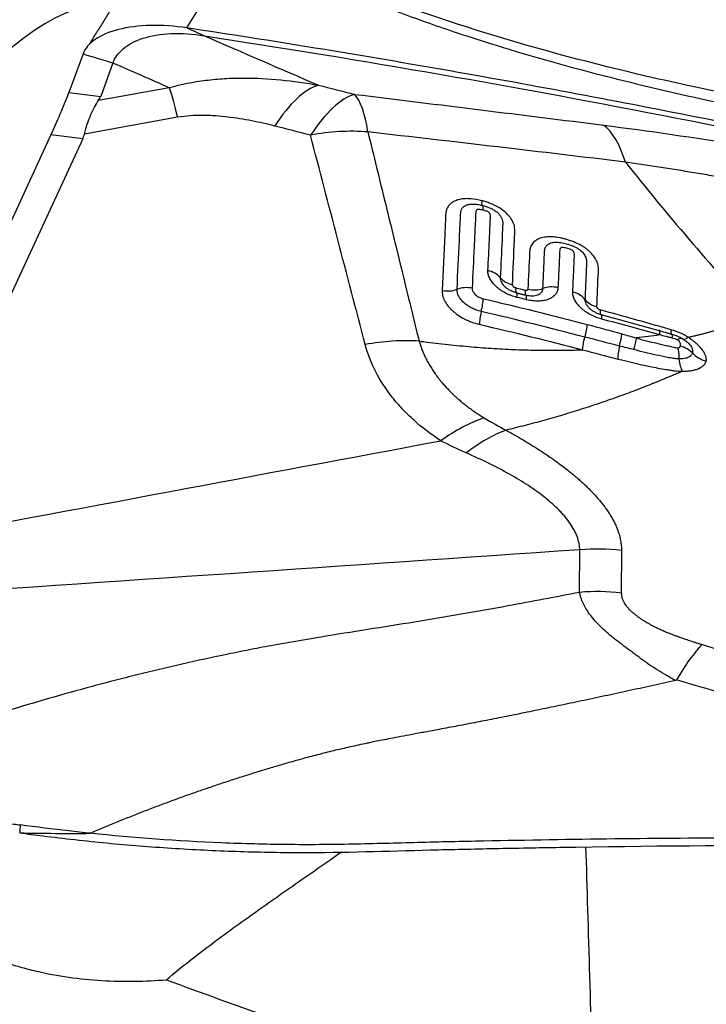
# Model space of a CAD drawing. Units: millimetres. Extents: x 227 to 461, y 213 to 317.
# Drawn here: x 426 to 429, y 247 to 251 of the extents above; entities that cross this region are included whole.
import ezdxf

# ---------------------------------------------------------------- set-up
doc = ezdxf.new("R2010")
doc.units = ezdxf.units.MM
doc.layers.add('1', color=4, linetype='Continuous')

msp = doc.modelspace()

# ---------------------------------------------------------------- linework, layer by layer
at = {"layer": '1'}
for p, q in [((426.3494, 251.3196), (426.2837, 251.1394)), ((426.4896, 251.278), (426.4323, 251.1209)), ((426.2837, 251.1394), (426.4323, 251.1209)), ((426.4226, 251.1026), (426.7531, 251.162)), ((426.7911, 251.0228), (426.3559, 250.9446)), ((426.1992, 250.9404), (425.3371, 249.074)), ((426.3478, 250.9219), (425.4786, 249.0402)), ((426.3478, 250.9219), (426.1992, 250.9404)), ((428.6722, 248.8), (428.6729, 248.9991)), ((428.8679, 248.9962), (428.8672, 248.7965))]:
    msp.add_line(p, q, dxfattribs=at)
for centre, major_axis, ratio, start_param, end_param in [((422.8815, 242.5404), (-3.641, -8.9903), 0.153919, 3.208502, 3.924609), ((425.7812, 250.3023), (-0.5223, -0.9423), 0.073731, 2.354823, 2.703888), ((422.7974, 250.6735), (-3.6379, -0.4719), 0.112033, 3.04211, 3.083496), ((427.4857, 250.3574), (0.198, 0.7751), 0.36569, 0.211222, 0.819452), ((427.4857, 250.3574), (0.0982, 0.7939), 0.237989, 5.592664, 6.080903), ((427.4857, 250.3574), (0.7744, 0.2008), 0.730159, 1.132317, 1.475175), ((428.6309, 250.2142), (0.1009, 0.7936), 0.357493, 5.611964, 6.089558), ((421.8411, 250.7924), (-4.518, -0.1826), 0.151033, 3.064433, 3.097212), ((428.2411, 250.7076), (-0.0246, -0.0969), 0.124393, 5.626046, 6.34823), ((428.1936, 250.5137), (0.0245, 0.0969), 0.119014, 5.624891, 6.348187), ((428.2177, 250.231), (-0.0999, 0.0044), 0.779696, 3.7617, 4.488057), ((428.3843, 250.3144), (-0.0999, 0.0049), 0.782398, 0.623987, 1.343124), ((428.0531, 250.2881), (0.0999, -0.0051), 0.776084, 4.509065, 5.228198), ((428.1448, 250.1482), (-0.0999, 0.0044), 0.77772, 4.49615, 5.222504), ((428.3997, 250.2995), (-0.0241, -0.0971), 0.122009, 5.625896, 6.348041), ((428.4446, 250.2883), (0.0243, 0.097), 0.123109, 2.485881, 3.208028), ((428.4569, 250.2935), (-0.0999, 0.0049), 0.78372, 1.339749, 2.058902), ((428.5437, 250.1506), (0.0999, -0.0042), 0.785282, 1.326526, 2.052859), ((428.1972, 250.0991), (-0.0231, -0.0973), 0.112251, 1.753469, 2.476828), ((428.3532, 250.1054), (-0.024, -0.0971), 0.116434, 2.483067, 3.142267), ((428.3977, 250.0943), (-0.0242, -0.097), 0.117516, 2.484648, 3.142597), ((428.6123, 250.1305), (-0.0999, 0.0042), 0.786517, 3.738211, 4.464529), ((428.7813, 250.2119), (0.0999, -0.0047), 0.789303, 3.74216, 4.461336), ((428.7972, 250.1967), (0.026, 0.0966), 0.131673, 2.49854, 3.220706), ((428.227, 250.1294), (0.0225, 0.0974), 0.11326, 1.752844, 2.474957), ((428.7474, 250.0036), (-0.026, -0.0966), 0.125929, 2.49733, 3.143309), ((428.8418, 249.9343), (0.0272, 0.0962), 0.113818, 4.937286, 5.642946), ((428.8753, 249.9712), (0.0221, 0.0975), 0.125572, 1.78931, 2.546478), ((428.0949, 248.9273), (0.4382, 0.6693), 0.57155, 0.626075, 0.977113), ((428.7579, 248.2901), (-0.8, 0.0028), 0.891104, 4.577547, 4.821893), ((428.7161, 246.843), (0.0428, -1.4994), 0.005756, 1.248514, 2.106068)]:
    msp.add_ellipse(centre, major_axis=major_axis, ratio=ratio, start_param=start_param, end_param=end_param, dxfattribs=at)
for points, degree in [([(426.8354, 251.4413), (426.918, 251.5754), (427.0006, 251.7099), (427.0833, 251.8446)], 3), ([(426.6233, 251.7563), (426.3777, 251.364)], 1), ([(426.8355, 251.4412), (426.7775, 251.4501), (426.6613, 251.4578), (426.5091, 251.4383), (426.3972, 251.391), (426.3587, 251.3448), (426.3494, 251.3196)], 3), ([(426.4896, 251.278), (426.4981, 251.3014), (426.5306, 251.3463), (426.6234, 251.3974), (426.7565, 251.4202), (426.8637, 251.4126), (426.9175, 251.4044)], 3), ([(426.8355, 251.4412), (426.8628, 251.429), (426.8901, 251.4167), (426.9175, 251.4044)], 3), ([(426.9175, 251.4043), (427.0947, 251.3269), (427.2723, 251.2498), (427.4504, 251.1732)], 3), ([(426.3494, 251.3196), (426.3962, 251.3057), (426.4429, 251.2918), (426.4896, 251.278)], 3), ([(426.4896, 251.278), (426.5772, 251.2392), (426.6651, 251.2005), (426.7531, 251.162)], 3), ([(426.7531, 251.162), (426.7641, 251.1276), (426.7769, 251.0804), (426.7911, 251.0228)], 3), ([(427.4504, 251.1732), (427.5069, 251.159), (427.5634, 251.1447), (427.6199, 251.1304)], 3), ([(427.6199, 251.1304), (428.0158, 251.0819), (428.404, 251.0341), (428.7845, 250.9861)], 3), ([(427.4137, 250.9394), (427.3578, 250.9537), (427.3019, 250.9679), (427.2459, 250.9821)], 3), ([(428.8863, 250.8133), (428.4929, 250.8608), (428.0913, 250.9076), (427.6818, 250.9546)], 3), ([(427.6695, 249.9595), (427.584, 250.2861), (427.4984, 250.6127), (427.4137, 250.9394)], 3), ([(428.2221, 250.1741), (428.3843, 250.1359), (428.5459, 250.0958), (428.7069, 250.0538)], 3), ([(428.3755, 250.202), (428.4202, 250.1908)], 1), ([(428.4239, 250.1694), (428.409, 250.1731), (428.3941, 250.1768), (428.3791, 250.1804)], 3), ([(428.6962, 249.9947), (428.5354, 250.0365), (428.3741, 250.0763), (428.2121, 250.1143)], 3), ([(428.7723, 250.1001), (428.8627, 250.0758), (428.9529, 250.0509), (429.043, 250.0254)], 3), ([(429.0465, 250.0046), (428.9563, 250.0299), (428.866, 250.0547), (428.7754, 250.0789)], 3), ([(428.2025, 250.0544), (428.3642, 250.0167), (428.5253, 249.9771), (428.6859, 249.9355)], 3), ([(428.7069, 250.0538), (428.7615, 250.0395), (428.8159, 250.0249), (428.8702, 250.0096)], 3), ([(428.8586, 249.9527), (428.8044, 249.9666), (428.7503, 249.9806), (428.6962, 249.9947)], 3), ([(428.8702, 250.0096), (428.8925, 250.0034), (428.9147, 249.997), (428.9368, 249.9904)], 3), ([(429.0464, 250.0046), (429.0105, 249.9992), (428.9739, 249.9945), (428.9368, 249.9904)], 3), ([(427.9211, 249.9761), (427.8389, 249.9808), (427.7536, 249.9752), (427.6695, 249.9595)], 3), ([(428.9244, 249.936), (428.9024, 249.9416), (428.8805, 249.9472), (428.8586, 249.9527)], 3), ([(428.6858, 249.9355), (428.7404, 249.9205), (428.7951, 249.9057), (428.8502, 249.892)], 3), ([(428.2258, 249.6164), (428.2593, 249.5962), (428.2932, 249.577), (428.3281, 249.5591)], 3), ([(425.4751, 249.0322), (426.3244, 249.1912), (427.1737, 249.3503), (428.023, 249.5093)], 3), ([(428.1418, 249.4523), (428.1013, 249.4699), (428.0617, 249.489), (428.023, 249.5093)], 3), ([(428.6729, 248.9991), (427.5828, 248.9247), (426.4926, 248.8504), (425.4025, 248.7761)], 3), ([(428.8672, 248.7965), (428.8026, 248.8047), (428.737, 248.8059), (428.6722, 248.8)], 3), ([(429.2451, 248.5562), (429.4887, 248.4803), (429.7327, 248.4048), (429.9773, 248.3298)], 3), ([(429.8635, 248.173), (429.6171, 248.2452), (429.3713, 248.3178), (429.1258, 248.3906)], 3), ([(426.0556, 247.7119), (426.0548, 247.6995), (426.0541, 247.687), (426.0533, 247.6746)], 3), ([(426.0533, 247.6746), (426.0894, 247.6699), (426.1254, 247.6653), (426.1615, 247.6608)], 3)]:
    msp.add_open_spline(points, degree=degree, dxfattribs=at)
for points, degree, knots in [([(427.0838, 251.8443), (427.1684, 251.7999), (427.2535, 251.7579), (427.4243, 251.6784), (427.596, 251.6034), (427.769, 251.536), (427.9427, 251.472), (428.0298, 251.4416), (428.2919, 251.3547), (428.4676, 251.3027), (428.8208, 251.2073), (428.9981, 251.164), (429.5319, 251.0444), (429.8903, 250.9789), (430.6101, 250.8647), (430.9715, 250.8163), (431.3339, 250.774)], 3, [0, 0, 0, 0, 0.0625, 0.0625, 0.125, 0.1875, 0.1875, 0.25, 0.25, 0.375, 0.375, 0.5, 0.5, 0.75, 0.75, 1, 1, 1, 1]), ([(431.3446, 250.8363), (430.9688, 250.8774), (430.594, 250.9249), (429.7122, 251.0598), (429.2065, 251.1548), (428.4568, 251.3476), (428.2084, 251.4205), (427.7162, 251.591), (427.4722, 251.6887), (427.193, 251.8237), (427.1545, 251.8428), (427.116, 251.8625)], 3, [0, 0, 0, 0, 0.260645, 0.260645, 0.616059, 0.616059, 0.793766, 0.793766, 0.971474, 0.971474, 1, 1, 1, 1]), ([(436.2312, 249.2487), (436.1811, 249.2554), (436.1312, 249.2623), (436.0315, 249.2773), (435.9818, 249.2853), (435.833, 249.3105), (435.7342, 249.3291), (435.5376, 249.3699), (435.4397, 249.3921), (435.2935, 249.4281), (435.2449, 249.4406), (435.1479, 249.4664), (435.0995, 249.4797), (434.8583, 249.549), (434.6674, 249.6129), (434.4279, 249.6894), (434.38, 249.7045), (434.2841, 249.7347), (434.1402, 249.7798), (433.9961, 249.8241), (433.1305, 250.0873), (432.3554, 250.3011), (431.3793, 250.5447), (431.1837, 250.5923), (430.792, 250.685), (430.2036, 250.8205), (429.6127, 250.9454), (428.8225, 251.1027), (428.4263, 251.1768), (427.6322, 251.3158), (427.2343, 251.3807), (426.8355, 251.4412)], 3, [0, 0, 0, 0, 0.015625, 0.015625, 0.03125, 0.03125, 0.0625, 0.0625, 0.09375, 0.09375, 0.109375, 0.109375, 0.125, 0.125, 0.1875, 0.1875, 0.203125, 0.203125, 0.21875, 0.25, 0.25, 0.5, 0.5, 0.5625, 0.5625, 0.625, 0.75, 0.75, 0.875, 0.875, 1, 1, 1, 1]), ([(426.9175, 251.4043), (427.6574, 251.2913), (429.1252, 251.0358), (430.579, 250.7175), (431.3, 250.5426)], 3, [0, 0, 0, 0, 0.501631, 1, 1, 1, 1]), ([(426.7531, 251.162), (426.8084, 251.1778), (426.8652, 251.1889), (426.9523, 251.1998), (426.9818, 251.2024), (427.0406, 251.2059), (427.0699, 251.2067), (427.158, 251.2067), (427.2166, 251.2036), (427.3336, 251.1921), (427.392, 251.1837), (427.4504, 251.1732)], 3, [0, 0, 0, 0, 0.25, 0.25, 0.375, 0.375, 0.5, 0.5, 0.75, 0.75, 1, 1, 1, 1]), ([(427.4504, 251.1732), (427.4183, 251.1637), (427.3842, 251.1423), (427.315, 251.0776), (427.2799, 251.0343), (427.2459, 250.9821)], 3, [0, 0, 0, 0, 0.5, 0.5, 1, 1, 1, 1]), ([(426.3559, 250.9446), (426.364, 250.977), (426.3738, 251.0062), (426.3961, 251.0587), (426.4086, 251.0821), (426.4226, 251.1026)], 3, [0, 0, 0, 0, 0.5, 0.5, 1, 1, 1, 1]), ([(427.2459, 250.9821), (427.2105, 250.9911), (427.1747, 250.9993), (427.1018, 251.0136), (427.0648, 251.0197), (427.0081, 251.0264), (426.9889, 251.0283), (426.9598, 251.0303), (426.95, 251.0309), (426.9303, 251.0317), (426.9203, 251.0319), (426.8905, 251.0321), (426.8706, 251.0316), (426.8309, 251.0287), (426.811, 251.0264), (426.7911, 251.0228)], 3, [0, 0, 0, 0, 0.25, 0.25, 0.5, 0.5, 0.625, 0.625, 0.6875, 0.6875, 0.75, 0.75, 0.875, 0.875, 1, 1, 1, 1]), ([(427.6818, 250.9546), (427.709, 250.8432), (427.7629, 250.623), (427.8428, 250.2969), (427.8952, 250.0821), (427.9211, 249.9761)], 3, [0, 0, 0, 0, 0.341484, 0.674732, 1, 1, 1, 1]), ([(428.7845, 250.9861), (428.996, 250.9594), (429.2093, 250.9283), (429.6398, 250.8576), (429.8569, 250.8179), (430.1856, 250.7521), (430.2957, 250.7291), (430.4617, 250.6931), (430.5172, 250.6808), (430.6284, 250.6557), (430.6841, 250.6429), (430.9621, 250.578), (431.1836, 250.5226), (431.4044, 250.4644)], 3, [0, 0, 0, 0, 0.25, 0.25, 0.5, 0.5, 0.625, 0.625, 0.6875, 0.6875, 0.75, 0.75, 1, 1, 1, 1]), ([(428.8863, 250.8133), (428.9822, 250.6926), (429.0809, 250.5725), (429.2847, 250.3337), (429.3899, 250.2149), (429.499, 250.0969)], 3, [0, 0, 0, 0, 0.5, 0.5, 1, 1, 1, 1]), ([(431.3161, 250.284), (431.3054, 250.287), (431.2838, 250.293), (431.2513, 250.302), (431.2188, 250.311), (431.1862, 250.3199), (431.1535, 250.3288), (431.1207, 250.3377), (431.0877, 250.3466), (431.0547, 250.3555), (431.0215, 250.3644), (430.9883, 250.3732), (430.9549, 250.3821), (430.9214, 250.3909), (430.8877, 250.3997), (430.854, 250.4085), (430.8201, 250.4172), (430.7861, 250.426), (430.7519, 250.4347), (430.7176, 250.4434), (430.6832, 250.4521), (430.6487, 250.4608), (430.6139, 250.4694), (430.5791, 250.478), (430.5441, 250.4866), (430.5089, 250.4952), (430.4736, 250.5037), (430.4381, 250.5123), (430.4025, 250.5207), (430.3668, 250.5292), (430.3308, 250.5376), (430.2947, 250.546), (430.2585, 250.5544), (430.2221, 250.5627), (430.1855, 250.571), (430.1487, 250.5793), (430.1118, 250.5875), (430.0748, 250.5957), (430.0375, 250.6038), (430.0001, 250.6119), (429.9625, 250.6199), (429.9248, 250.6279), (429.8869, 250.6358), (429.8488, 250.6437), (429.8106, 250.6516), (429.7722, 250.6594), (429.7336, 250.6671), (429.6949, 250.6748), (429.6559, 250.6824), (429.6169, 250.6899), (429.5776, 250.6974), (429.5382, 250.7049), (429.4986, 250.7122), (429.4589, 250.7195), (429.419, 250.7267), (429.379, 250.7339), (429.3387, 250.7409), (429.2984, 250.7479), (429.2578, 250.7548), (429.2171, 250.7617), (429.1763, 250.7684), (429.1353, 250.7751), (429.0942, 250.7817), (429.0529, 250.7882), (429.0114, 250.7946), (428.9698, 250.8009), (428.9281, 250.8072), (428.9003, 250.8112), (428.8863, 250.8133)], 3, [0, 0, 0, 0, 0.013336, 0.026696, 0.040081, 0.053495, 0.066937, 0.080412, 0.093919, 0.107461, 0.12104, 0.134657, 0.148314, 0.162013, 0.175755, 0.189543, 0.203376, 0.217258, 0.231189, 0.245171, 0.259206, 0.273295, 0.28744, 0.301641, 0.315901, 0.33022, 0.3446, 0.359043, 0.373549, 0.38812, 0.402757, 0.417461, 0.432234, 0.447076, 0.461989, 0.476974, 0.492032, 0.507164, 0.522372, 0.537655, 0.553015, 0.568454, 0.583971, 0.599569, 0.615248, 0.631008, 0.646851, 0.662778, 0.678789, 0.694885, 0.711067, 0.727336, 0.743693, 0.760137, 0.776671, 0.793295, 0.810009, 0.826813, 0.84371, 0.860699, 0.87778, 0.894955, 0.912225, 0.929588, 0.947047, 0.964602, 0.982253, 1, 1, 1, 1]), ([(428.2143, 250.6327), (428.1973, 250.637), (428.1805, 250.6401), (428.1556, 250.6422), (428.1473, 250.6424), (428.1315, 250.6419), (428.1238, 250.6412), (428.1129, 250.6392), (428.1093, 250.6384), (428.1024, 250.6366), (428.0925, 250.6335), (428.0838, 250.6293), (428.0759, 250.6243), (428.0734, 250.6225), (428.0688, 250.6188), (428.0624, 250.613), (428.0575, 250.6063), (428.0522, 250.5968), (428.0501, 250.5918), (428.0472, 250.5816), (428.0463, 250.5764), (428.0456, 250.5683), (428.0455, 250.5656), (428.0453, 250.5602), (428.0449, 250.5521), (428.0435, 250.5223), (428.0382, 250.4087), (428.0332, 250.3002), (428.0291, 250.2132)], 3, [0, 0, 0, 0, 0.0625, 0.0625, 0.09375, 0.09375, 0.125, 0.125, 0.140625, 0.140625, 0.15625, 0.1875, 0.1875, 0.203125, 0.203125, 0.21875, 0.25, 0.25, 0.28125, 0.28125, 0.3125, 0.3125, 0.328125, 0.328125, 0.34375, 0.375, 0.5, 1, 1, 1, 1]), ([(428.358, 250.2394), (428.3611, 250.3088), (428.3646, 250.3868), (428.3682, 250.469), (428.3688, 250.4819), (428.3691, 250.4884), (428.3692, 250.4906), (428.3692, 250.4949), (428.3691, 250.4971), (428.3684, 250.5082), (428.3665, 250.5173), (428.3614, 250.531), (428.3593, 250.5357), (428.3543, 250.5449), (428.3484, 250.554), (428.3411, 250.5628), (428.3329, 250.5715), (428.3284, 250.5758), (428.3141, 250.5881), (428.3033, 250.5956), (428.2796, 250.6092), (428.2671, 250.615), (428.2476, 250.6226), (428.241, 250.6249), (428.2277, 250.6291), (428.221, 250.631), (428.2143, 250.6327)], 3, [0, 0, 0, 0, 0.5, 0.5625, 0.59375, 0.59375, 0.609375, 0.609375, 0.625, 0.625, 0.6875, 0.6875, 0.71875, 0.71875, 0.75, 0.78125, 0.78125, 0.8125, 0.8125, 0.875, 0.875, 0.9375, 0.9375, 0.96875, 0.96875, 1, 1, 1, 1]), ([(428.0989, 250.2181), (428.1026, 250.2944), (428.1079, 250.4086), (428.1134, 250.5249), (428.1153, 250.5652), (428.1155, 250.5699), (428.1156, 250.5723), (428.1162, 250.5793), (428.1171, 250.5838), (428.1203, 250.5925), (428.1226, 250.5966), (428.1273, 250.6021), (428.129, 250.6038), (428.133, 250.607), (428.1352, 250.6085), (428.1424, 250.6124), (428.148, 250.6143), (428.1605, 250.6168), (428.1672, 250.6172), (428.1812, 250.617), (428.1884, 250.6163), (428.2028, 250.614), (428.2101, 250.6125), (428.2174, 250.6107)], 3, [0, 0, 0, 0, 0.5, 0.75, 0.765625, 0.765625, 0.78125, 0.78125, 0.8125, 0.8125, 0.84375, 0.84375, 0.859375, 0.859375, 0.875, 0.875, 0.90625, 0.90625, 0.9375, 0.9375, 0.96875, 0.96875, 1, 1, 1, 1]), ([(428.2201, 250.5886), (428.217, 250.5894), (428.2139, 250.5901), (428.2077, 250.5912), (428.2046, 250.5917), (428.2001, 250.592), (428.1986, 250.5921), (428.1957, 250.592), (428.1943, 250.5918), (428.192, 250.5909), (428.1912, 250.5902), (428.1898, 250.5886), (428.1892, 250.5878), (428.187, 250.5834), (428.1864, 250.5794), (428.186, 250.5713), (428.1851, 250.5511), (428.1826, 250.4986), (428.1772, 250.3854), (428.1726, 250.2881), (428.1695, 250.2232)], 3, [0, 0, 0, 0, 0.015625, 0.015625, 0.03125, 0.03125, 0.039062, 0.039062, 0.046875, 0.046875, 0.054687, 0.054687, 0.0625, 0.0625, 0.09375, 0.09375, 0.125, 0.25, 0.5, 1, 1, 1, 1]), ([(428.2174, 250.6107), (428.2288, 250.6078), (428.2401, 250.6042), (428.2564, 250.5973), (428.2617, 250.5947), (428.2719, 250.5891), (428.2767, 250.586), (428.2856, 250.5794), (428.2896, 250.5758), (428.2966, 250.5685), (428.2997, 250.5647), (428.3048, 250.5568), (428.3068, 250.5529), (428.3098, 250.5451), (428.3109, 250.5412), (428.3123, 250.5335), (428.3126, 250.5298), (428.3126, 250.5242), (428.3125, 250.5224), (428.3123, 250.5187), (428.3119, 250.5096), (428.3108, 250.4857), (428.3071, 250.405), (428.3037, 250.3315), (428.301, 250.2727)], 3, [0, 0, 0, 0, 0.0625, 0.0625, 0.09375, 0.09375, 0.125, 0.125, 0.15625, 0.15625, 0.1875, 0.1875, 0.21875, 0.21875, 0.25, 0.25, 0.28125, 0.28125, 0.296875, 0.296875, 0.3125, 0.375, 0.5, 1, 1, 1, 1]), ([(428.2433, 250.3059), (428.2456, 250.3543), (428.249, 250.4267), (428.2527, 250.5051), (428.2543, 250.5382), (428.2548, 250.5488), (428.255, 250.5533), (428.2552, 250.5563), (428.2553, 250.5578), (428.2552, 250.5624), (428.2548, 250.5656), (428.2532, 250.5704), (428.2525, 250.572), (428.2509, 250.5744), (428.2503, 250.5752), (428.2489, 250.5767), (428.248, 250.5774), (428.2452, 250.5795), (428.2431, 250.5806), (428.2387, 250.5827), (428.2364, 250.5836), (428.2295, 250.5861), (428.2248, 250.5874), (428.2201, 250.5886)], 3, [0, 0, 0, 0, 0.5, 0.75, 0.8125, 0.84375, 0.859375, 0.859375, 0.875, 0.875, 0.90625, 0.90625, 0.921875, 0.921875, 0.929687, 0.929687, 0.9375, 0.9375, 0.953125, 0.953125, 0.96875, 0.96875, 1, 1, 1, 1]), ([(428.7529, 250.1367), (428.7552, 250.1908), (428.7575, 250.2447), (428.7599, 250.302), (428.7601, 250.3054), (428.7603, 250.3121), (428.7602, 250.3156), (428.7594, 250.326), (428.7581, 250.3331), (428.7545, 250.3441), (428.7531, 250.3478), (428.7496, 250.3554), (428.7475, 250.3593), (428.7406, 250.3708), (428.7349, 250.3783), (428.7247, 250.3893), (428.721, 250.3929), (428.7132, 250.3999), (428.705, 250.4067), (428.696, 250.413), (428.6865, 250.4191), (428.6816, 250.422), (428.6666, 250.4303), (428.6562, 250.4352), (428.6345, 250.444), (428.6235, 250.4477), (428.6069, 250.4525), (428.6014, 250.454), (428.5902, 250.4568), (428.5846, 250.458), (428.568, 250.4612), (428.557, 250.4626), (428.5356, 250.464), (428.525, 250.4638), (428.5102, 250.4622), (428.5054, 250.4614), (428.4962, 250.4594), (428.4918, 250.4582), (428.4792, 250.4538), (428.4719, 250.45), (428.4624, 250.4432), (428.4595, 250.4407), (428.4543, 250.4354), (428.4497, 250.4298), (428.4462, 250.4237), (428.4432, 250.4173), (428.442, 250.414), (428.4401, 250.4073), (428.4393, 250.4039), (428.4383, 250.3969), (428.4381, 250.3934), (428.4354, 250.3327), (428.4328, 250.2756), (428.4302, 250.2184)], 3, [0, 0, 0, 0, 0.25, 0.25, 0.265625, 0.265625, 0.28125, 0.28125, 0.3125, 0.3125, 0.328125, 0.328125, 0.34375, 0.34375, 0.375, 0.375, 0.390625, 0.390625, 0.40625, 0.421875, 0.421875, 0.4375, 0.4375, 0.46875, 0.46875, 0.5, 0.5, 0.515625, 0.515625, 0.53125, 0.53125, 0.5625, 0.5625, 0.59375, 0.59375, 0.609375, 0.609375, 0.625, 0.625, 0.65625, 0.65625, 0.671875, 0.671875, 0.6875, 0.703125, 0.703125, 0.71875, 0.71875, 0.734375, 0.734375, 0.75, 0.75, 1, 1, 1, 1]), ([(428.5003, 250.222), (428.5024, 250.268), (428.505, 250.3255), (428.5076, 250.3829), (428.5083, 250.4001), (428.5092, 250.4056), (428.5121, 250.4134), (428.5132, 250.4159), (428.5162, 250.4207), (428.518, 250.423), (428.5222, 250.4271), (428.5246, 250.429), (428.5301, 250.4324), (428.5332, 250.4338), (428.5398, 250.4361), (428.5434, 250.437), (428.551, 250.4382), (428.555, 250.4386), (428.5674, 250.4389), (428.5762, 250.4381), (428.5937, 250.4353), (428.6024, 250.4333), (428.6199, 250.4284), (428.6288, 250.4255), (428.6416, 250.4204), (428.6458, 250.4185), (428.6539, 250.4145), (428.658, 250.4123), (428.6696, 250.4053), (428.6765, 250.4001), (428.6883, 250.3887), (428.6929, 250.3827), (428.6998, 250.3705), (428.7019, 250.3645), (428.7038, 250.3555), (428.7042, 250.3526), (428.7045, 250.3468), (428.7044, 250.3439), (428.7038, 250.3298), (428.7013, 250.2732), (428.6988, 250.2166), (428.6968, 250.1712)], 3, [0, 0, 0, 0, 0.25, 0.3125, 0.3125, 0.34375, 0.34375, 0.359375, 0.359375, 0.375, 0.375, 0.390625, 0.390625, 0.40625, 0.40625, 0.421875, 0.421875, 0.4375, 0.4375, 0.46875, 0.46875, 0.5, 0.5, 0.53125, 0.53125, 0.546875, 0.546875, 0.5625, 0.5625, 0.59375, 0.59375, 0.625, 0.625, 0.65625, 0.65625, 0.671875, 0.671875, 0.6875, 0.6875, 0.75, 1, 1, 1, 1]), ([(428.64, 250.2057), (428.6416, 250.2409), (428.6441, 250.2938), (428.6467, 250.351), (428.6477, 250.373), (428.648, 250.3796), (428.648, 250.3818), (428.6474, 250.3864), (428.6468, 250.3887), (428.6448, 250.3935), (428.6434, 250.3959), (428.6382, 250.4002), (428.635, 250.4019), (428.6284, 250.4049), (428.625, 250.4061), (428.6182, 250.4084), (428.6148, 250.4094), (428.6079, 250.4112), (428.6044, 250.412), (428.5975, 250.4133), (428.5941, 250.4137), (428.5891, 250.4138), (428.5875, 250.4137), (428.5847, 250.413), (428.5838, 250.4122), (428.5823, 250.4105), (428.5817, 250.4096), (428.5807, 250.4076), (428.5804, 250.4067), (428.5789, 250.4016), (428.5789, 250.3973), (428.5785, 250.3887), (428.5775, 250.3673), (428.575, 250.3116), (428.5726, 250.2601), (428.571, 250.2257)], 3, [0, 0, 0, 0, 0.25, 0.375, 0.40625, 0.40625, 0.421875, 0.421875, 0.4375, 0.4375, 0.453125, 0.453125, 0.46875, 0.46875, 0.484375, 0.484375, 0.5, 0.5, 0.515625, 0.515625, 0.53125, 0.53125, 0.539063, 0.539063, 0.546875, 0.546875, 0.554688, 0.554688, 0.5625, 0.5625, 0.59375, 0.59375, 0.625, 0.75, 1, 1, 1, 1]), ([(428.3791, 250.1804), (428.3698, 250.1827), (428.3606, 250.1856), (428.3472, 250.1906), (428.3427, 250.1924), (428.334, 250.1964), (428.3296, 250.1984), (428.3171, 250.205), (428.3091, 250.2098), (428.2943, 250.2201), (428.2873, 250.2257), (428.2748, 250.2372), (428.2693, 250.2432), (428.262, 250.2525), (428.2597, 250.2556), (428.2557, 250.2619), (428.2539, 250.2651), (428.249, 250.2746), (428.2466, 250.2809), (428.2436, 250.2937), (428.243, 250.2999), (428.2433, 250.3059)], 3, [0, 0, 0, 0, 0.125, 0.125, 0.1875, 0.1875, 0.25, 0.25, 0.375, 0.375, 0.5, 0.5, 0.625, 0.625, 0.6875, 0.6875, 0.75, 0.75, 0.875, 0.875, 1, 1, 1, 1]), ([(428.301, 250.2727), (428.3007, 250.2659), (428.3025, 250.2587), (428.3078, 250.2481), (428.3101, 250.2446), (428.3155, 250.2377), (428.3185, 250.2343), (428.3254, 250.2279), (428.3293, 250.2247), (428.3375, 250.2189), (428.3419, 250.2163), (428.3512, 250.2113), (428.3562, 250.2091), (428.3661, 250.2053), (428.3712, 250.2037), (428.3765, 250.2024)], 3, [0, 0, 0, 0, 0.25, 0.25, 0.375, 0.375, 0.5, 0.5, 0.625, 0.625, 0.75, 0.75, 0.875, 0.875, 1, 1, 1, 1]), ([(428.0291, 250.2132), (428.0287, 250.2054), (428.0295, 250.1975), (428.0324, 250.1853), (428.0336, 250.1812), (428.0367, 250.1731), (428.0385, 250.169), (428.0446, 250.1569), (428.0497, 250.1489), (428.059, 250.1371), (428.0624, 250.1332), (428.0694, 250.1256), (428.0769, 250.1181), (428.0853, 250.111), (428.0941, 250.1041), (428.0987, 250.1007), (428.113, 250.0909), (428.1231, 250.0849), (428.1391, 250.0768), (428.1445, 250.0742), (428.1557, 250.0693), (428.1615, 250.067), (428.1788, 250.0607), (428.1905, 250.0572), (428.2025, 250.0544)], 3, [0, 0, 0, 0, 0.125, 0.125, 0.1875, 0.1875, 0.25, 0.25, 0.375, 0.375, 0.4375, 0.4375, 0.5, 0.5625, 0.5625, 0.625, 0.625, 0.75, 0.75, 0.8125, 0.8125, 0.875, 0.875, 1, 1, 1, 1]), ([(428.2121, 250.1143), (428.2043, 250.1161), (428.1965, 250.1184), (428.1814, 250.1239), (428.1741, 250.1271), (428.1602, 250.1342), (428.1535, 250.1382), (428.1411, 250.1468), (428.1354, 250.1513), (428.125, 250.1609), (428.1203, 250.1659), (428.1123, 250.1762), (428.109, 250.1814), (428.1036, 250.192), (428.1017, 250.1974), (428.0992, 250.2079), (428.0987, 250.213), (428.0989, 250.2181)], 3, [0, 0, 0, 0, 0.125, 0.125, 0.25, 0.25, 0.375, 0.375, 0.5, 0.5, 0.625, 0.625, 0.75, 0.75, 0.875, 0.875, 1, 1, 1, 1]), ([(428.1695, 250.2232), (428.1694, 250.2208), (428.1696, 250.2184), (428.1708, 250.2135), (428.1717, 250.2109), (428.1742, 250.206), (428.1757, 250.2035), (428.1794, 250.1987), (428.1816, 250.1963), (428.1864, 250.1918), (428.189, 250.1896), (428.1947, 250.1856), (428.1979, 250.1837), (428.2043, 250.1803), (428.2077, 250.1787), (428.2147, 250.1761), (428.2184, 250.175), (428.2221, 250.1741)], 3, [0, 0, 0, 0, 0.125, 0.125, 0.25, 0.25, 0.375, 0.375, 0.5, 0.5, 0.625, 0.625, 0.75, 0.75, 0.875, 0.875, 1, 1, 1, 1]), ([(428.3734, 250.2244), (428.3691, 250.2255), (428.3651, 250.2279), (428.3595, 250.2334), (428.3579, 250.2366), (428.358, 250.2394)], 3, [0, 0, 0, 0, 0.5, 0.5, 1, 1, 1, 1]), ([(428.4181, 250.2132), (428.4129, 250.2145), (428.4077, 250.2158), (428.3928, 250.2196), (428.3831, 250.222), (428.3734, 250.2244)], 3, [0, 0, 0, 0, 0.350639, 0.350639, 1, 1, 1, 1]), ([(428.4302, 250.2184), (428.4302, 250.2174), (428.4299, 250.2164), (428.4288, 250.2147), (428.4279, 250.214), (428.4257, 250.2129), (428.4243, 250.2127), (428.4213, 250.2126), (428.4197, 250.2128), (428.4181, 250.2132)], 3, [0, 0, 0, 0, 0.25, 0.25, 0.5, 0.5, 0.75, 0.75, 1, 1, 1, 1]), ([(428.4212, 250.1913), (428.4263, 250.19), (428.4313, 250.1891), (428.4413, 250.1879), (428.4463, 250.1876), (428.4557, 250.1878), (428.4603, 250.1882), (428.4689, 250.1898), (428.4729, 250.1909), (428.4802, 250.1938), (428.4835, 250.1956), (428.4893, 250.1997), (428.4917, 250.2019), (428.4958, 250.207), (428.4974, 250.2098), (428.4995, 250.2157), (428.5001, 250.2188), (428.5003, 250.222)], 3, [0, 0, 0, 0, 0.125, 0.125, 0.25, 0.25, 0.375, 0.375, 0.5, 0.5, 0.625, 0.625, 0.75, 0.75, 0.875, 0.875, 1, 1, 1, 1]), ([(428.571, 250.2257), (428.5708, 250.2197), (428.5696, 250.214), (428.5665, 250.2059), (428.5652, 250.2033), (428.5623, 250.1982), (428.5606, 250.1958), (428.5548, 250.1888), (428.5502, 250.1846), (428.5394, 250.1772), (428.5331, 250.1739), (428.5195, 250.1687), (428.5121, 250.1667), (428.5002, 250.1645), (428.496, 250.1639), (428.4876, 250.1631), (428.4833, 250.1629), (428.4703, 250.1627), (428.4612, 250.1631), (428.4426, 250.1653), (428.4333, 250.167), (428.4239, 250.1694)], 3, [0, 0, 0, 0, 0.125, 0.125, 0.1875, 0.1875, 0.25, 0.25, 0.375, 0.375, 0.5, 0.5, 0.625, 0.625, 0.6875, 0.6875, 0.75, 0.75, 0.875, 0.875, 1, 1, 1, 1]), ([(428.7754, 250.0789), (428.7661, 250.0814), (428.757, 250.0844), (428.7436, 250.0897), (428.7392, 250.0916), (428.7305, 250.0956), (428.7262, 250.0978), (428.7137, 250.1045), (428.7058, 250.1094), (428.691, 250.1198), (428.684, 250.1255), (428.6716, 250.1371), (428.6661, 250.1432), (428.6588, 250.1525), (428.6566, 250.1557), (428.6525, 250.162), (428.6507, 250.1651), (428.6459, 250.1746), (428.6435, 250.1809), (428.6404, 250.1935), (428.6397, 250.1997), (428.64, 250.2057)], 3, [0, 0, 0, 0, 0.125, 0.125, 0.1875, 0.1875, 0.25, 0.25, 0.375, 0.375, 0.5, 0.5, 0.625, 0.625, 0.6875, 0.6875, 0.75, 0.75, 0.875, 0.875, 1, 1, 1, 1]), ([(428.6968, 250.1712), (428.6965, 250.1645), (428.6983, 250.1574), (428.7037, 250.1468), (428.706, 250.1433), (428.7114, 250.1363), (428.7145, 250.1329), (428.7214, 250.1264), (428.7252, 250.1232), (428.7335, 250.1173), (428.7379, 250.1146), (428.7471, 250.1095), (428.7521, 250.1072), (428.762, 250.1033), (428.7671, 250.1015), (428.7723, 250.1001)], 3, [0, 0, 0, 0, 0.25, 0.25, 0.375, 0.375, 0.5, 0.5, 0.625, 0.625, 0.75, 0.75, 0.875, 0.875, 1, 1, 1, 1]), ([(428.7688, 250.1215), (428.7643, 250.1227), (428.7603, 250.1251), (428.7545, 250.1307), (428.7528, 250.1339), (428.7529, 250.1367)], 3, [0, 0, 0, 0, 0.5, 0.5, 1, 1, 1, 1]), ([(429.1001, 250.0286), (429.0967, 250.0297), (429.0932, 250.0306), (429.0863, 250.0326), (429.076, 250.0356), (429.0519, 250.0425), (429.0037, 250.0563), (428.9071, 250.0836), (428.8241, 250.1064), (428.7688, 250.1215)], 3, [0, 0, 0, 0, 0.03125, 0.03125, 0.0625, 0.125, 0.25, 0.5, 1, 1, 1, 1]), ([(429.1794, 249.9939), (429.1854, 249.9952), (429.1973, 249.9978), (429.2149, 250.0019), (429.2324, 250.0061), (429.2496, 250.0105), (429.2667, 250.0149), (429.2835, 250.0195), (429.3002, 250.0242), (429.3167, 250.0291), (429.333, 250.034), (429.349, 250.0391), (429.3649, 250.0443), (429.3806, 250.0496), (429.3961, 250.0551), (429.4114, 250.0607), (429.4265, 250.0664), (429.4414, 250.0722), (429.4561, 250.0782), (429.4706, 250.0843), (429.4849, 250.0905), (429.4943, 250.0947), (429.499, 250.0969)], 3, [0, 0, 0, 0, 0.050818, 0.101527, 0.152128, 0.202628, 0.253028, 0.303334, 0.353548, 0.403676, 0.45372, 0.503686, 0.553577, 0.603399, 0.653154, 0.702849, 0.752487, 0.802074, 0.851613, 0.901111, 0.950571, 1, 1, 1, 1]), ([(428.7069, 250.0538), (428.7062, 250.0464), (428.7049, 250.0375), (428.7013, 250.0173), (428.6989, 250.0062), (428.6962, 249.9947)], 3, [0, 0, 0, 0, 0.5, 0.5, 1, 1, 1, 1]), ([(428.6859, 249.9355), (428.6865, 249.9429), (428.6878, 249.9519), (428.6913, 249.972), (428.6936, 249.9832), (428.6962, 249.9947)], 3, [0, 0, 0, 0, 0.5, 0.5, 1, 1, 1, 1]), ([(428.9368, 249.9904), (428.9357, 249.9836), (428.9341, 249.9754), (428.9299, 249.9569), (428.9273, 249.9466), (428.9244, 249.936)], 3, [0, 0, 0, 0, 0.5, 0.5, 1, 1, 1, 1]), ([(428.9368, 249.9904), (428.9687, 249.9818), (429.0007, 249.9734), (429.0489, 249.9617), (429.0731, 249.956), (429.0974, 249.9507), (429.1136, 249.9472), (429.1217, 249.9455), (429.1298, 249.945)], 3, [0, 0, 0, 0, 0.5, 0.5, 0.75, 0.875, 0.875, 1, 1, 1, 1]), ([(429.0465, 250.0047), (429.0472, 250.0119), (429.0473, 250.0174), (429.046, 250.0244), (429.0448, 250.026), (429.043, 250.0254)], 3, [0, 0, 0, 0, 0.5, 0.5, 1, 1, 1, 1]), ([(429.043, 250.0254), (429.053, 250.0225), (429.068, 250.0183), (429.083, 250.014), (429.0931, 250.0111), (429.0981, 250.0097), (429.1031, 250.0083)], 3, [0, 0, 0, 0, 0.5, 0.75, 0.75, 1, 1, 1, 1]), ([(429.1035, 249.9904), (429.0988, 249.9917), (429.094, 249.9928), (429.0845, 249.9952), (429.0702, 249.9987), (429.056, 250.0022), (429.0465, 250.0046)], 3, [0, 0, 0, 0, 0.25, 0.25, 0.5, 1, 1, 1, 1]), ([(429.1001, 250.0286), (429.0993, 250.0214), (429.0991, 250.0159), (429.1001, 250.0089), (429.1013, 250.0075), (429.1031, 250.0082)], 3, [0, 0, 0, 0, 0.5, 0.5, 1, 1, 1, 1]), ([(429.1795, 249.9939), (429.1673, 250.0015), (429.1545, 250.008), (429.1279, 250.0195), (429.114, 250.0244), (429.1001, 250.0286)], 3, [0, 0, 0, 0, 0.5, 0.5, 1, 1, 1, 1]), ([(429.1031, 250.0082), (429.1043, 250.009), (429.105, 250.0079), (429.1051, 250.0018), (429.1046, 249.9969), (429.1035, 249.9904)], 3, [0, 0, 0, 0, 0.5, 0.5, 1, 1, 1, 1]), ([(429.1031, 250.0082), (429.1123, 250.0055), (429.1215, 250.0023), (429.1392, 249.995), (429.1477, 249.9908), (429.1558, 249.9858)], 3, [0, 0, 0, 0, 0.5, 0.5, 1, 1, 1, 1]), ([(429.1278, 249.9817), (429.126, 249.9827), (429.124, 249.9836), (429.1201, 249.9853), (429.1181, 249.986), (429.1119, 249.9881), (429.1077, 249.9893), (429.1035, 249.9904)], 3, [0, 0, 0, 0, 0.25, 0.25, 0.5, 0.5, 1, 1, 1, 1]), ([(429.1278, 249.9817), (429.134, 249.9859), (429.1397, 249.9885), (429.1493, 249.9899), (429.1531, 249.9887), (429.1558, 249.9858)], 3, [0, 0, 0, 0, 0.5, 0.5, 1, 1, 1, 1]), ([(429.1405, 249.9934), (429.1466, 249.9904), (429.1583, 249.9841), (429.1724, 249.9742), (429.1799, 249.9676), (429.1814, 249.966), (429.1816, 249.9658)], 3, [0, 0, 0, 0, 0.332607, 0.683769, 0.967682, 1, 1, 1, 1]), ([(429.1558, 249.9858), (429.1575, 249.9834), (429.1606, 249.9828), (429.1686, 249.9856), (429.1737, 249.9889), (429.1795, 249.9939)], 3, [0, 0, 0, 0, 0.5, 0.5, 1, 1, 1, 1]), ([(429.2646, 249.8836), (429.2648, 249.8856), (429.2649, 249.8876), (429.2648, 249.8916), (429.2647, 249.8936), (429.2639, 249.8998), (429.2628, 249.904), (429.2597, 249.9127), (429.2576, 249.9172), (429.2523, 249.9263), (429.2491, 249.931), (429.2417, 249.9405), (429.2374, 249.9454), (429.228, 249.9551), (429.2229, 249.96), (429.2118, 249.9698), (429.2057, 249.9747), (429.1962, 249.982), (429.193, 249.9844), (429.1863, 249.9892), (429.1828, 249.9916), (429.1794, 249.9939)], 3, [0, 0, 0, 0, 0.0625, 0.0625, 0.125, 0.125, 0.25, 0.25, 0.375, 0.375, 0.5, 0.5, 0.625, 0.625, 0.75, 0.75, 0.875, 0.875, 0.9375, 0.9375, 1, 1, 1, 1]), ([(428.023, 249.5093), (427.9774, 249.5391), (427.9358, 249.5711), (427.8789, 249.6221), (427.8609, 249.6397), (427.8353, 249.6668), (427.827, 249.676), (427.8109, 249.6946), (427.803, 249.7041), (427.7653, 249.7518), (427.7397, 249.7914), (427.6975, 249.8733), (427.681, 249.9156), (427.6695, 249.9595)], 3, [0, 0, 0, 0, 0.25, 0.25, 0.375, 0.375, 0.4375, 0.4375, 0.5, 0.5, 0.75, 0.75, 1, 1, 1, 1]), ([(427.9211, 249.9761), (427.922, 249.9728), (427.924, 249.9663), (427.9272, 249.9565), (427.9306, 249.9466), (427.9344, 249.9367), (427.9384, 249.9268), (427.9427, 249.9169), (427.9472, 249.9069), (427.952, 249.8969), (427.9571, 249.8869), (427.9625, 249.8769), (427.9682, 249.8669), (427.9741, 249.857), (427.9803, 249.847), (427.9867, 249.8371), (427.9935, 249.8272), (428.0005, 249.8173), (428.0077, 249.8075), (428.0153, 249.7977), (428.0231, 249.788), (428.0328, 249.7764), (428.0446, 249.763), (428.0589, 249.7478), (428.074, 249.7326), (428.09, 249.7174), (428.1069, 249.7024), (428.1246, 249.6875), (428.1432, 249.6727), (428.1626, 249.6582), (428.1828, 249.6439), (428.2039, 249.6299), (428.2185, 249.6209), (428.2258, 249.6164)], 3, [0, 0, 0, 0, 0.023183, 0.046594, 0.070227, 0.094077, 0.118137, 0.1424, 0.16686, 0.19151, 0.216342, 0.241349, 0.266525, 0.291861, 0.31735, 0.342984, 0.368756, 0.394658, 0.420683, 0.446821, 0.473067, 0.499412, 0.541511, 0.584425, 0.628112, 0.672527, 0.717628, 0.763366, 0.809697, 0.856573, 0.903946, 0.951771, 1, 1, 1, 1]), ([(427.9211, 249.9761), (427.9249, 249.9756), (427.9325, 249.9746), (427.9777, 249.9687), (428.0559, 249.9595), (428.1656, 249.9489), (428.2721, 249.941), (428.357, 249.9366), (428.4214, 249.9344), (428.4666, 249.9333), (428.5114, 249.9328), (428.5557, 249.9327), (428.5995, 249.9332), (428.643, 249.934), (428.6716, 249.935), (428.6858, 249.9355)], 3, [0, 0, 0, 0, 0.014445, 0.028829, 0.172084, 0.312336, 0.449666, 0.584155, 0.644119, 0.703882, 0.763454, 0.822843, 0.882057, 0.941107, 1, 1, 1, 1]), ([(429.1434, 249.9531), (429.1438, 249.9553), (429.1439, 249.9576), (429.1435, 249.9623), (429.1431, 249.9647), (429.141, 249.9697), (429.1394, 249.9723), (429.1345, 249.9772), (429.1314, 249.9796), (429.1278, 249.9816)], 3, [0, 0, 0, 0, 0.25, 0.25, 0.5, 0.5, 0.75, 0.75, 1, 1, 1, 1]), ([(429.1298, 249.945), (429.1319, 249.9449), (429.134, 249.9449), (429.1369, 249.9452), (429.1378, 249.9453), (429.1393, 249.946), (429.1398, 249.9464), (429.1413, 249.9477), (429.1419, 249.9487), (429.1429, 249.9508), (429.1432, 249.9519), (429.1434, 249.9531)], 3, [0, 0, 0, 0, 0.25, 0.25, 0.375, 0.375, 0.5, 0.5, 0.75, 0.75, 1, 1, 1, 1]), ([(429.1298, 249.945), (429.1319, 249.9388), (429.1337, 249.931), (429.136, 249.9132), (429.1367, 249.9031), (429.1368, 249.8925)], 3, [0, 0, 0, 0, 0.5, 0.5, 1, 1, 1, 1]), ([(429.1434, 249.9531), (429.1544, 249.9506), (429.165, 249.9466), (429.184, 249.9358), (429.1925, 249.929), (429.1994, 249.9212)], 3, [0, 0, 0, 0, 0.5, 0.5, 1, 1, 1, 1]), ([(429.1696, 249.9763), (429.1726, 249.9739), (429.1755, 249.9716), (429.1812, 249.9663), (429.1841, 249.9634), (429.189, 249.9577), (429.1911, 249.9549), (429.1946, 249.9493), (429.196, 249.9465), (429.1982, 249.9411), (429.1997, 249.9359), (429.2001, 249.9309), (429.2001, 249.926), (429.1999, 249.9236), (429.1994, 249.9212)], 3, [0, 0, 0, 0, 0.122194, 0.122194, 0.268495, 0.268495, 0.414796, 0.414796, 0.561097, 0.561097, 0.707398, 0.853699, 0.853699, 1, 1, 1, 1]), ([(428.8502, 249.892), (428.9, 249.8796), (428.95, 249.8678), (429.0257, 249.8522), (429.051, 249.8474), (429.0827, 249.8419), (429.089, 249.8408), (429.1017, 249.8387), (429.1081, 249.8378), (429.1272, 249.8355), (429.14, 249.8346), (429.1524, 249.8344)], 3, [0, 0, 0, 0, 0.5, 0.5, 0.75, 0.75, 0.8125, 0.8125, 0.875, 0.875, 1, 1, 1, 1]), ([(429.1368, 249.8925), (429.1278, 249.8925), (429.1188, 249.8933), (429.1054, 249.8952), (429.1009, 249.8959), (429.092, 249.8976), (429.0698, 249.902), (429.0476, 249.9067), (428.9946, 249.9185), (428.9594, 249.927), (428.9244, 249.936)], 3, [0, 0, 0, 0, 0.125, 0.125, 0.1875, 0.1875, 0.25, 0.5, 0.5, 1, 1, 1, 1]), ([(429.1994, 249.9212), (429.1986, 249.917), (429.1968, 249.913), (429.1924, 249.9076), (429.1906, 249.9059), (429.1864, 249.9028), (429.1839, 249.9013), (429.1757, 249.8974), (429.169, 249.8955), (429.1538, 249.8929), (429.1455, 249.8924), (429.1368, 249.8925)], 3, [0, 0, 0, 0, 0.25, 0.25, 0.375, 0.375, 0.5, 0.5, 0.75, 0.75, 1, 1, 1, 1]), ([(429.1368, 249.8925), (429.1381, 249.8801), (429.1402, 249.8686), (429.1456, 249.8488), (429.1488, 249.8404), (429.1524, 249.8344)], 3, [0, 0, 0, 0, 0.5, 0.5, 1, 1, 1, 1]), ([(429.1994, 249.9212), (429.2073, 249.9116), (429.2171, 249.9032), (429.2394, 249.8903), (429.2518, 249.8858), (429.2646, 249.8836)], 3, [0, 0, 0, 0, 0.5, 0.5, 1, 1, 1, 1]), ([(429.1524, 249.8344), (429.16, 249.8345), (429.1675, 249.8348), (429.1819, 249.836), (429.1889, 249.8369), (429.202, 249.8392), (429.2082, 249.8406), (429.2198, 249.8439), (429.2252, 249.8459), (429.2401, 249.8525), (429.2478, 249.8578), (429.2593, 249.87), (429.2628, 249.8766), (429.2646, 249.8836)], 3, [0, 0, 0, 0, 0.125, 0.125, 0.25, 0.25, 0.375, 0.375, 0.5, 0.5, 0.75, 0.75, 1, 1, 1, 1]), ([(429.1525, 249.8344), (429.0641, 249.7964), (428.985, 249.7652), (428.6668, 249.6396), (428.328, 249.5591)], 2, [0, 0, 0, 0.242475, 0.242475, 1, 1, 1]), ([(428.3281, 249.5591), (428.2975, 249.5478), (428.2664, 249.5331), (428.204, 249.4973), (428.1727, 249.4763), (428.1418, 249.4523)], 3, [0, 0, 0, 0, 0.5, 0.5, 1, 1, 1, 1]), ([(428.328, 249.5591), (428.5742, 249.4236), (428.7116, 249.2885), (428.8681, 249.1346), (428.8679, 248.9962)], 2, [0, 0, 0, 0.5, 0.5, 1, 1, 1]), ([(428.6729, 248.9991), (428.6729, 248.9997), (428.6729, 249.0003), (428.6728, 249.0016), (428.6727, 249.0036), (428.6725, 249.0081), (428.6717, 249.0171), (428.6688, 249.0352), (428.6643, 249.0507), (428.6529, 249.0816), (428.6418, 249.1022), (428.6207, 249.133), (428.6128, 249.1433), (428.5999, 249.1587), (428.5955, 249.1639), (428.5862, 249.1741), (428.5622, 249.1994), (428.5345, 249.2239), (428.4863, 249.2623), (428.4602, 249.281), (428.4044, 249.3177), (428.3747, 249.3356), (428.281, 249.3883), (428.2134, 249.4212), (428.1418, 249.4523)], 3, [0, 0, 0, 0, 0.003906, 0.003906, 0.007812, 0.015625, 0.03125, 0.0625, 0.125, 0.125, 0.25, 0.25, 0.3125, 0.3125, 0.34375, 0.34375, 0.375, 0.5, 0.5, 0.625, 0.625, 0.75, 0.75, 1, 1, 1, 1]), ([(428.6721, 248.8), (428.5605, 248.7781), (428.3764, 248.7433), (428.1187, 248.6975), (427.9001, 248.6606), (427.6807, 248.6259), (427.4612, 248.5914), (427.2792, 248.5601), (427.1346, 248.5327), (426.9908, 248.5037), (426.8126, 248.465), (426.6365, 248.423), (426.497, 248.3876), (426.3585, 248.3511), (426.1741, 248.2997), (426.0266, 248.2554), (425.9471, 248.2306)], 3, [0, 0, 0, 0, 0.12145, 0.199953, 0.278457, 0.35696, 0.435464, 0.513968, 0.553219, 0.592471, 0.670975, 0.749478, 0.78873, 0.827982, 0.906486, 1, 1, 1, 1]), ([(429.1197, 248.3878), (429.116, 248.3897), (429.1123, 248.3917), (429.1051, 248.3957), (429.0942, 248.4018), (429.0836, 248.4079), (429.0625, 248.4203), (429.0488, 248.4287), (429.022, 248.4457), (429.0089, 248.4544), (428.9896, 248.4674), (428.9832, 248.4718), (428.9737, 248.4783), (428.9707, 248.4805), (428.9646, 248.4851), (428.9617, 248.4874), (428.9529, 248.4943), (428.9469, 248.4988), (428.935, 248.5077), (428.917, 248.521), (428.8993, 248.5339), (428.8645, 248.5598), (428.8422, 248.5768), (428.8109, 248.6026), (428.8009, 248.6113), (428.7817, 248.6287), (428.7725, 248.6374), (428.7468, 248.6635), (428.7317, 248.681), (428.7127, 248.7071), (428.7069, 248.7159), (428.6966, 248.7331), (428.6921, 248.7417), (428.6843, 248.7586), (428.681, 248.767), (428.677, 248.7795), (428.6752, 248.7857), (428.6737, 248.7918), (428.6728, 248.7959), (428.6723, 248.7979), (428.6719, 248.7999)], 3, [0, 0, 0, 0, 0.015625, 0.015625, 0.03125, 0.0625, 0.0625, 0.125, 0.125, 0.1875, 0.1875, 0.21875, 0.21875, 0.234375, 0.234375, 0.25, 0.25, 0.28125, 0.28125, 0.3125, 0.375, 0.375, 0.5, 0.5, 0.5625, 0.5625, 0.625, 0.625, 0.75, 0.75, 0.8125, 0.8125, 0.875, 0.875, 0.9375, 0.9375, 0.96875, 0.984375, 0.984375, 1, 1, 1, 1]), ([(428.8672, 248.7965), (428.8675, 248.7284), (428.9877, 248.6586), (429.0392, 248.6286), (429.108, 248.6023), (429.1641, 248.5808), (429.2451, 248.5562)], 2, [0, 0, 0, 0.5, 0.5, 0.75, 0.75, 1, 1, 1]), ([(429.2451, 248.5562), (429.2403, 248.5514), (429.2356, 248.5463), (429.2259, 248.5355), (429.221, 248.5298), (429.2062, 248.512), (429.1963, 248.4991), (429.1664, 248.4576), (429.1462, 248.4261), (429.1258, 248.3906)], 3, [0, 0, 0, 0, 0.125, 0.125, 0.25, 0.25, 0.5, 0.5, 1, 1, 1, 1]), ([(429.1197, 248.3878), (429.1013, 248.3836), (429.0646, 248.3754), (429.0096, 248.3631), (428.9546, 248.351), (428.8997, 248.3389), (428.8448, 248.327), (428.7899, 248.3152), (428.7351, 248.3035), (428.6641, 248.2884), (428.5777, 248.2703), (428.4769, 248.2495), (428.379, 248.2295), (428.284, 248.2105), (428.1919, 248.1924), (428.1027, 248.1752), (428.0441, 248.1643), (428.0153, 248.1589)], 3, [0, 0, 0, 0, 0.050341, 0.100584, 0.15073, 0.200777, 0.250727, 0.30058, 0.350337, 0.399998, 0.493992, 0.585201, 0.673643, 0.759334, 0.842285, 0.922505, 1, 1, 1, 1]), ([(429.1258, 248.3906), (429.1253, 248.3898), (429.1244, 248.3892), (429.1224, 248.3882), (429.1212, 248.3879), (429.1201, 248.3876)], 3, [0, 0, 0, 0, 0.5, 0.5, 1, 1, 1, 1]), ([(428.0153, 248.1589), (427.9931, 248.1548), (427.9509, 248.147), (427.8909, 248.1356), (427.8376, 248.1254), (427.7909, 248.1164), (427.7508, 248.1086), (427.7173, 248.102), (427.6904, 248.0966), (427.6613, 248.0906), (427.628, 248.0834), (427.5885, 248.0746), (427.5496, 248.0656), (427.5113, 248.0564), (427.4735, 248.047), (427.4363, 248.0374), (427.3996, 248.0277), (427.3634, 248.0178), (427.3395, 248.0111), (427.3276, 248.0077)], 3, [0, 0, 0, 0, 0.095837, 0.182065, 0.258716, 0.325877, 0.383567, 0.43181, 0.47064, 0.50009, 0.558151, 0.615507, 0.672196, 0.72825, 0.783701, 0.838576, 0.892902, 0.946702, 1, 1, 1, 1]), ([(425.398, 248.0453), (425.3979, 248.0331), (425.4069, 248.0082), (425.4455, 247.9594), (425.5186, 247.9014), (425.6298, 247.8379), (425.7604, 247.782), (425.8831, 247.7443), (425.9739, 247.7247), (426.023, 247.7164), (426.0459, 247.7132), (426.0556, 247.7119)], 3, [0, 0, 0, 0, 0.084273, 0.168546, 0.337091, 0.505637, 0.674182, 0.842728, 0.927001, 0.969137, 1, 1, 1, 1]), ([(427.3276, 248.0077), (427.3173, 248.0047), (427.2967, 247.9988), (427.2658, 247.9898), (427.235, 247.9807), (427.2042, 247.9714), (427.1734, 247.962), (427.1427, 247.9525), (427.112, 247.9429), (427.0813, 247.9331), (427.0506, 247.9232), (427.02, 247.9132), (426.9894, 247.9031), (426.9588, 247.8928), (426.9283, 247.8824), (426.8977, 247.8719), (426.8673, 247.8612), (426.8368, 247.8504), (426.8064, 247.8395), (426.776, 247.8285), (426.7456, 247.8173), (426.7153, 247.806), (426.685, 247.7945), (426.6548, 247.7829), (426.6245, 247.7712), (426.5943, 247.7594), (426.5642, 247.7474), (426.5341, 247.7353), (426.504, 247.723), (426.4739, 247.7106), (426.4439, 247.6981), (426.4139, 247.6855), (426.394, 247.6769), (426.384, 247.6727)], 3, [0, 0, 0, 0, 0.031179, 0.062413, 0.093697, 0.125031, 0.156424, 0.187882, 0.219411, 0.25101, 0.28268, 0.314422, 0.346235, 0.37812, 0.41008, 0.442116, 0.47423, 0.506423, 0.538697, 0.571055, 0.603497, 0.636026, 0.668644, 0.701352, 0.734152, 0.767043, 0.800027, 0.833106, 0.866282, 0.899558, 0.932934, 0.966415, 1, 1, 1, 1]), ([(426.384, 247.6727), (426.3504, 247.6762), (426.3169, 247.6798), (426.2074, 247.6923), (426.1315, 247.702), (426.0556, 247.7119)], 3, [0, 0, 0, 0, 0.306571, 0.306571, 1, 1, 1, 1]), ([(426.0533, 247.6746), (426.1084, 247.6737), (426.1635, 247.6729), (426.2737, 247.6721), (426.3288, 247.6722), (426.384, 247.6727)], 3, [0, 0, 0, 0, 0.5, 0.5, 1, 1, 1, 1]), ([(426.1615, 247.6608), (426.2116, 247.6545), (426.2617, 247.6486), (426.362, 247.6374), (426.4122, 247.6323), (426.5628, 247.6179), (426.6632, 247.6098), (426.8642, 247.5968), (426.9648, 247.5919), (427.1159, 247.5867), (427.1662, 247.5854), (427.267, 247.5836), (427.3173, 247.583), (427.5694, 247.5826), (427.7714, 247.5897), (428.0239, 247.596), (428.0744, 247.5972), (428.1754, 247.5995), (428.3268, 247.6028), (428.4784, 247.6056), (429.3875, 247.6206), (430.1962, 247.6206), (431.2077, 247.6024), (431.41, 247.5978), (431.8146, 247.5868), (432.4211, 247.5676), (433.8348, 247.5029), (435.0436, 247.4128), (435.8482, 247.3365)], 3, [0, 0, 0, 0, 0.015625, 0.015625, 0.03125, 0.03125, 0.0625, 0.0625, 0.09375, 0.09375, 0.109375, 0.109375, 0.125, 0.125, 0.1875, 0.1875, 0.203125, 0.203125, 0.21875, 0.25, 0.25, 0.5, 0.5, 0.5625, 0.5625, 0.625, 0.75, 1, 1, 1, 1]), ([(431.2899, 247.6332), (430.8813, 247.6426), (430.4724, 247.6483), (429.6546, 247.6525), (429.2457, 247.651), (428.6322, 247.6436), (428.4277, 247.6403), (428.1209, 247.6341), (428.0186, 247.6318), (427.8141, 247.6266), (427.7118, 247.6236), (427.5073, 247.6197), (427.4051, 247.6188), (427.2007, 247.6209), (427.0986, 247.6236), (426.7922, 247.6365), (426.588, 247.6514), (426.384, 247.6727)], 3, [0, 0, 0, 0, 0.25, 0.25, 0.5, 0.5, 0.625, 0.625, 0.6875, 0.6875, 0.75, 0.75, 0.8125, 0.8125, 0.875, 0.875, 1, 1, 1, 1]), ([(426.7393, 246.9875), (426.7746, 247.0175), (426.8105, 247.0465), (426.8828, 247.1034), (426.9193, 247.1312), (427.0291, 247.2134), (427.103, 247.2665), (427.2508, 247.3712), (427.3246, 247.4228), (427.4348, 247.4996), (427.4714, 247.5251), (427.5251, 247.5625), (427.5422, 247.5745), (427.5593, 247.5864)], 3, [0, 0, 0, 0, 0.133869, 0.133869, 0.267738, 0.267738, 0.535475, 0.535475, 0.803213, 0.803213, 0.937081, 0.937081, 1, 1, 1, 1]), ([(425.5674, 247.2708), (425.6515, 247.217), (425.7399, 247.1684), (425.8806, 247.1066), (425.9288, 247.0878), (426.0033, 247.0628), (426.0286, 247.055), (426.079, 247.0407), (426.1043, 247.0341), (426.1803, 247.0163), (426.2313, 247.0068), (426.3337, 246.9922), (426.3852, 246.9871), (426.4886, 246.9809), (426.5396, 246.9799), (426.6403, 246.9813), (426.6901, 246.9837), (426.7393, 246.9875)], 3, [0, 0, 0, 0, 0.25, 0.25, 0.375, 0.375, 0.4375, 0.4375, 0.5, 0.5, 0.625, 0.625, 0.75, 0.75, 0.875, 0.875, 1, 1, 1, 1]), ([(426.7393, 246.9875), (426.9029, 246.9265), (427.067, 246.8672), (427.3967, 246.7532), (427.5623, 246.6985), (427.8951, 246.5944), (428.0623, 246.545), (428.3987, 246.4522), (428.5678, 246.4087), (428.7378, 246.3683)], 3, [0, 0, 0, 0, 0.25, 0.25, 0.5, 0.5, 0.75, 0.75, 1, 1, 1, 1])]:
    msp.add_open_spline(points, degree=degree, knots=knots, dxfattribs=at)

doc.saveas('drawing.dxf')
